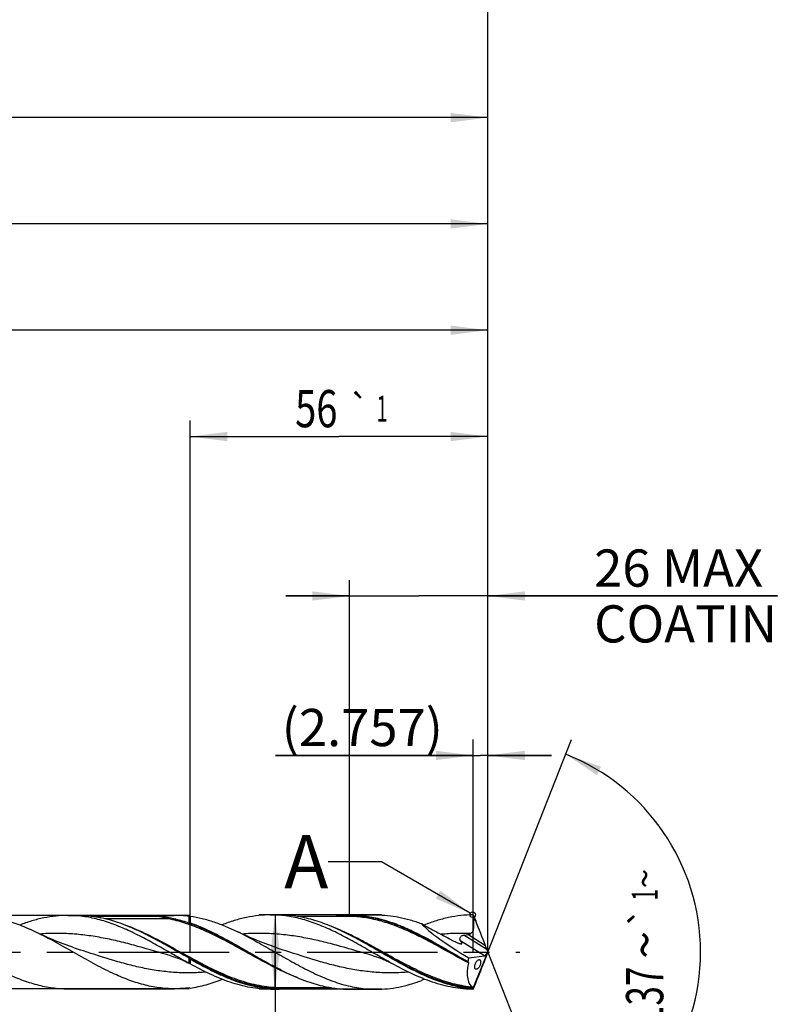
# Model space of a CAD drawing. Units: millimetres. Extents: x 0 to 594, y 0 to 420.
# Drawn here: x 373 to 444, y 175 to 268 of the extents above; entities that cross this region are included whole.
import ezdxf
from ezdxf.enums import TextEntityAlignment as Align

# ---------------------------------------------------------------- set-up
doc = ezdxf.new("R2010")
doc.units = ezdxf.units.MM
doc.header["$LTSCALE"] = 32.67
doc.linetypes.add('CENTER', pattern=[0.6, 0.375, -0.075, 0.075, -0.075])
doc.layers.get('0').update_dxf_attribs({"linetype": 'CONTINUOUS'})
for name, color, linetype in [('607953835-000_AXIS', 7, 'CONTINUOUS'), ('607953835-000_CL', 7, 'CONTINUOUS'), ('607953835-000_DIM', 7, 'CONTINUOUS'), ('608014958-000-00-ED1_TEXT', 7, 'CONTINUOUS')]:
    doc.layers.add(name, color=color, linetype=linetype)
doc.styles.get("Standard").update_dxf_attribs({"font": 'TXT.SHX', "width": 0.7})
doc.styles.add('TEXTSTYLE_2', font='gdt', dxfattribs={"width": 0.7})
doc.styles.add('TEXTSTYLE_3', font='TXT.SHX', dxfattribs={"width": 0.6})
doc.dimstyles.new('DIMSTYLE_12', dxfattribs={"dimtxt": 3.5, "dimasz": 3.5, "dimexe": 1.5, "dimexo": 0, "dimgap": 0.875, "dimtad": 1, "dimdec": 3, "dimlfac": 2, "dimdsep": 46, "dimtxsty": 'STANDARD', "dimblk": '_FILLED', "dimblk1": '_FILLED', "dimblk2": '_FILLED', "dimcen": 0.09, "dimclrt": 2, "dimadec": 3, "dimazin": 2, "dimtm": 0.027, "dimtfac": 1, "dimtdec": 3, "dimtofl": 0, "dimtmove": 0, "dimatfit": 3, "dimldrblk": '_FILLED', "dimfxl": 1, "dimtolj": 1, "dimarcsym": 0})
doc.dimstyles.new('DIMSTYLE_13', dxfattribs={"dimtxt": 3.5, "dimasz": 3.5, "dimexe": 1.5, "dimexo": 0, "dimgap": 0.875, "dimtad": 1, "dimdec": 3, "dimlfac": 2, "dimdsep": 46, "dimtxsty": 'STANDARD', "dimblk": '_FILLED', "dimblk1": '_FILLED', "dimblk2": '_FILLED', "dimcen": 0.09, "dimclrt": 2, "dimadec": 3, "dimazin": 2, "dimtol": 1, "dimtp": 1, "dimtm": 1, "dimtfac": 1, "dimtdec": 3, "dimtofl": 0, "dimtmove": 0, "dimatfit": 3, "dimldrblk": '_FILLED', "dimfxl": 1, "dimtolj": 1, "dimarcsym": 0})
doc.dimstyles.new('DIMSTYLE_14', dxfattribs={"dimtxt": 3.5, "dimasz": 3.5, "dimexe": 1.5, "dimexo": 0, "dimgap": 0.875, "dimtad": 1, "dimdec": 3, "dimlfac": 2, "dimdsep": 46, "dimtxsty": 'STANDARD', "dimblk": '_FILLED', "dimblk1": '_FILLED', "dimblk2": '_FILLED', "dimcen": 0.09, "dimclrt": 2, "dimadec": 3, "dimazin": 2, "dimtp": 0.1, "dimtm": 0.1, "dimtfac": 1, "dimtdec": 3, "dimtofl": 0, "dimtmove": 0, "dimatfit": 3, "dimldrblk": '_FILLED', "dimfxl": 1, "dimtolj": 1, "dimarcsym": 0})
doc.dimstyles.new('DIMSTYLE_3', dxfattribs={"dimtxt": 3.5, "dimasz": 3.5, "dimexe": 1.5, "dimexo": 0, "dimgap": 0.875, "dimtad": 1, "dimdec": 3, "dimlfac": 2, "dimdsep": 46, "dimtxsty": 'STANDARD', "dimblk": '_FILLED', "dimblk1": '_FILLED', "dimblk2": '_FILLED', "dimcen": 0.09, "dimclrt": 2, "dimadec": 3, "dimazin": 2, "dimtol": 1, "dimtm": 0.018, "dimtfac": 0.6, "dimtdec": 3, "dimtofl": 0, "dimtmove": 0, "dimatfit": 3, "dimldrblk": '_FILLED', "dimfxl": 1, "dimtolj": 1, "dimarcsym": 0})
doc.dimstyles.new('DIMSTYLE_4', dxfattribs={"dimtxt": 3.5, "dimasz": 3.5, "dimexe": 1.5, "dimexo": 0, "dimgap": 0.875, "dimtad": 1, "dimdec": 3, "dimlfac": 2, "dimdsep": 46, "dimtxsty": 'STANDARD', "dimblk": '_FILLED', "dimblk1": '_FILLED', "dimblk2": '_FILLED', "dimcen": 0.09, "dimclrt": 2, "dimadec": 3, "dimazin": 2, "dimtp": 1.5, "dimtm": 1.5, "dimtfac": 1, "dimtdec": 3, "dimtofl": 0, "dimtmove": 0, "dimatfit": 3, "dimldrblk": '_FILLED', "dimfxl": 1, "dimtolj": 1, "dimarcsym": 0})
doc.dimstyles.new('DIMSTYLE_5', dxfattribs={"dimtxt": 3.5, "dimasz": 3.5, "dimexe": 1.5, "dimexo": 0, "dimgap": 0.875, "dimtad": 1, "dimdec": 3, "dimlfac": 2, "dimdsep": 46, "dimtxsty": 'STANDARD', "dimblk": '_FILLED', "dimblk1": '_FILLED', "dimblk2": '_FILLED', "dimcen": 0.09, "dimclrt": 2, "dimadec": 3, "dimazin": 2, "dimtol": 1, "dimtp": 1.5, "dimtm": 1.5, "dimtfac": 1, "dimtdec": 3, "dimtofl": 0, "dimtmove": 0, "dimatfit": 3, "dimldrblk": '_FILLED', "dimfxl": 1, "dimtolj": 1, "dimarcsym": 0})
doc.dimstyles.new('DIMSTYLE_6', dxfattribs={"dimtxt": 3.5, "dimasz": 3.5, "dimexe": 1.5, "dimexo": 0, "dimgap": 3.5, "dimtad": 1, "dimdec": 3, "dimlfac": 2, "dimdsep": 46, "dimtxsty": 'STANDARD', "dimblk": '_FILLED', "dimblk1": '_FILLED', "dimblk2": '_FILLED', "dimcen": 0.09, "dimclrt": 2, "dimaunit": 1, "dimadec": 3, "dimazin": 2, "dimtol": 1, "dimtp": 1, "dimtm": 1, "dimtfac": 1, "dimtdec": 3, "dimtofl": 0, "dimtmove": 0, "dimatfit": 3, "dimldrblk": '_FILLED', "dimfxl": 1, "dimtolj": 1, "dimarcsym": 0})
doc.dimstyles.new('DIMSTYLE_7', dxfattribs={"dimtxt": 3.5, "dimasz": 3.5, "dimexe": 1.5, "dimexo": 0, "dimgap": 0.875, "dimtad": 1, "dimdec": 3, "dimlfac": 2, "dimdsep": 46, "dimtxsty": 'STANDARD', "dimblk": '_FILLED', "dimblk1": '_FILLED', "dimblk2": '_FILLED', "dimcen": 0.09, "dimclrt": 2, "dimadec": 3, "dimazin": 2, "dimtp": 0.2, "dimtm": 0.2, "dimtfac": 1, "dimtdec": 3, "dimtofl": 0, "dimtmove": 0, "dimatfit": 3, "dimldrblk": '_FILLED', "dimfxl": 1, "dimtolj": 1, "dimarcsym": 0})
doc.dimstyles.new('DIMSTYLE_8', dxfattribs={"dimtxt": 3.5, "dimasz": 3.5, "dimexe": 1.5, "dimexo": 0, "dimgap": 0.875, "dimtad": 1, "dimdec": 3, "dimlfac": 2, "dimdsep": 46, "dimtxsty": 'STANDARD', "dimblk": '_FILLED', "dimblk1": '_FILLED', "dimblk2": '_FILLED', "dimcen": 0.09, "dimclrt": 2, "dimadec": 3, "dimazin": 2, "dimtp": 0.05, "dimtm": 0.05, "dimtfac": 1, "dimtdec": 3, "dimtofl": 0, "dimtmove": 0, "dimatfit": 3, "dimldrblk": '_FILLED', "dimfxl": 1, "dimtolj": 1, "dimarcsym": 0})
doc.dimstyles.get("Standard").update_dxf_attribs({"dimtxt": 3.5, "dimasz": 3.5, "dimexe": 1.5, "dimexo": 0, "dimtad": 1, "dimdec": 3, "dimdsep": 46, "dimtxsty": 'STANDARD', "dimblk": '_FILLED', "dimblk1": '_FILLED', "dimblk2": '_FILLED', "dimcen": 0.09, "dimclrt": 2, "dimadec": 3, "dimazin": 2, "dimtol": 1, "dimtp": 0.005, "dimtm": 0.005, "dimtfac": 1, "dimtdec": 3, "dimtofl": 0, "dimtmove": 0, "dimatfit": 3, "dimldrblk": '_FILLED', "dimfxl": 1, "dimtolj": 1, "dimarcsym": 0})

# ---------------------------------------------------------------- blocks, each defined once
blk = doc.blocks.new('_FILLED')
at = {"color": 0, "linetype": 'BYBLOCK'}
blk.add_solid([(0, 0), (-1, 0.125), (-1, -0.125)], dxfattribs=at)
blk = doc.blocks.new('*D2')
at = {"layer": '607953835-000_DIM', "color": 3, "linetype": 'CONTINUOUS'}
for p, q in [((407, 183.5), (395.5, 183.5)), ((397, 183.5), (397, 180)), ((397, 176.5), (397, 180)), ((397, 180), (397, 136.033)), ((407, 176.5), (395.5, 176.5))]:
    blk.add_line(p, q, dxfattribs=at)
at = {"layer": '607953835-000_DIM', "color": 3, "linetype": 'CONTINUOUS', "xscale": 3.5, "yscale": 3.5, "zscale": 3.5}
for p, rotation in [((397, 183.5), 90), ((397, 176.5), 270)]:
    blk.add_blockref('_FILLED', p, dxfattribs=dict(at, rotation=rotation))
at = {"layer": '607953835-000_DIM', "color": 2, "linetype": 'CONTINUOUS'}
for s, height, width, p in [(')', 4.9, 0.428571, (395.95, 166.5)), ('(', 4.9, 0.428571, (395.95, 155.55)), ('14 h7', 3.5, 0.728571, (395.25, 153.45))]:
    blk.add_text(s, height=height, rotation=90, dxfattribs=dict(at, width=width)).set_placement(p, align=Align.RIGHT)
at = {"layer": '607953835-000_DIM', "color": 2, "linetype": 'CONTINUOUS', "style": 'TEXTSTYLE_3'}
for s, width, p in [('-0.018', 0.702381, (395.95, 164.4)), (' 0', 0.785714, (393.15, 158.85))]:
    blk.add_text(s, height=2.1, rotation=90, dxfattribs=dict(at, width=width)).set_placement(p, align=Align.RIGHT)
at = {"layer": '607953835-000_DIM', "color": 2, "linetype": 'CONTINUOUS', "style": 'TEXTSTYLE_2'}
blk.add_text('n', height=3.5, rotation=90, dxfattribs=at).set_placement((395.25, 140.7), align=Align.RIGHT)
blk = doc.blocks.new('*D3')
at = {"layer": '607953835-000_DIM', "color": 3, "linetype": 'CONTINUOUS'}
for p, q in [((229.5, 180), (229.5, 260)), ((417, 180), (417, 260)), ((229.5, 258.5), (323.25, 258.5)), ((417, 258.5), (323.25, 258.5))]:
    blk.add_line(p, q, dxfattribs=at)
at = {"layer": '607953835-000_DIM', "color": 3, "linetype": 'CONTINUOUS', "xscale": 3.5, "yscale": 3.5, "zscale": 3.5, "rotation": 180}
blk.add_blockref('_FILLED', (229.5, 258.5), dxfattribs=at)
at = {"layer": '607953835-000_DIM', "color": 3, "linetype": 'CONTINUOUS', "xscale": 3.5, "yscale": 3.5, "zscale": 3.5}
blk.add_blockref('_FILLED', (417, 258.5), dxfattribs=at)
at = {"layer": '607953835-000_DIM', "color": 2, "linetype": 'CONTINUOUS', "insert": (323.25, 262.875), "char_height": 3.5, "width": 16.125, "attachment_point": 2, "line_spacing_factor": 0.9}
blk.add_mtext('(375)', dxfattribs=at)
blk = doc.blocks.new('*D4')
at = {"layer": '607953835-000_DIM', "color": 3, "linetype": 'CONTINUOUS'}
for p, q in [((207, 180), (207, 275)), ((417, 180), (417, 275)), ((207, 273.5), (312, 273.5)), ((417, 273.5), (312, 273.5))]:
    blk.add_line(p, q, dxfattribs=at)
at = {"layer": '607953835-000_DIM', "color": 3, "linetype": 'CONTINUOUS', "xscale": 3.5, "yscale": 3.5, "zscale": 3.5, "rotation": 180}
blk.add_blockref('_FILLED', (207, 273.5), dxfattribs=at)
at = {"layer": '607953835-000_DIM', "color": 3, "linetype": 'CONTINUOUS', "xscale": 3.5, "yscale": 3.5, "zscale": 3.5}
blk.add_blockref('_FILLED', (417, 273.5), dxfattribs=at)
at = {"layer": '607953835-000_DIM', "color": 2, "linetype": 'CONTINUOUS'}
for s, height, width, p in [('420', 3.5, 0.785714, (308.296, 274.375)), ('1.5', 2.45, 0.619048, (317.554, 274.9)), ('MIN. TOOL LENGTH ', 3.5, 0.756303, (306, 268.25)), ('415.0', 3.5, 0.685714, (334.5, 268.25))]:
    blk.add_text(s, height=height, dxfattribs=dict(at, width=width)).set_placement(p, align=Align.CENTER)
at = {"layer": '607953835-000_DIM', "color": 2, "linetype": 'CONTINUOUS', "style": 'TEXTSTYLE_2'}
blk.add_text('`', height=2.45, dxfattribs=at).set_placement((313.85, 274.9), align=Align.CENTER)
blk = doc.blocks.new('*D5')
at = {"layer": '607953835-000_DIM', "color": 3, "linetype": 'CONTINUOUS'}
for q in [(424.88, 200.004), (424.88, 159.996)]:
    blk.add_line((417, 180), q, dxfattribs=at)
for start, end in [(0, 68.5), (-68.5, 0)]:
    blk.add_arc((417, 180), 20, start, end, dxfattribs=at)
for points in [[(427.657, 197.437), (424.33, 198.608), (427.267, 196.654)], [(427.267, 163.346), (424.33, 161.392), (427.657, 162.563)]]:
    blk.add_solid(points, dxfattribs=at)
at = {"layer": '607953835-000_DIM', "color": 2, "linetype": 'CONTINUOUS', "style": 'TEXTSTYLE_2'}
for s, height, p in [('~', 2.45, (432.977, 186.916)), ('`', 2.45, (432.976, 183.27)), ('~', 3.5, (433.5, 180.674))]:
    blk.add_text(s, height=height, rotation=89.98128, dxfattribs=at).set_placement(p, align=Align.CENTER)
at = {"layer": '607953835-000_DIM', "color": 2, "linetype": 'CONTINUOUS'}
for s, height, width, p in [('1', 2.45, 0.571429, (432.977, 185.399)), ('137', 3.5, 0.690476, (433.499, 175.882))]:
    blk.add_text(s, height=height, rotation=89.98128, dxfattribs=dict(at, width=width)).set_placement(p, align=Align.CENTER)
blk = doc.blocks.new('*D6')
at = {"layer": '607953835-000_DIM', "color": 3, "linetype": 'CONTINUOUS'}
for p, q in [((242, 180), (242, 240)), ((417, 180), (417, 240)), ((242, 238.5), (329.5, 238.5)), ((417, 238.5), (329.5, 238.5))]:
    blk.add_line(p, q, dxfattribs=at)
at = {"layer": '607953835-000_DIM', "color": 3, "linetype": 'CONTINUOUS', "xscale": 3.5, "yscale": 3.5, "zscale": 3.5, "rotation": 180}
blk.add_blockref('_FILLED', (242, 238.5), dxfattribs=at)
at = {"layer": '607953835-000_DIM', "color": 3, "linetype": 'CONTINUOUS', "xscale": 3.5, "yscale": 3.5, "zscale": 3.5}
blk.add_blockref('_FILLED', (417, 238.5), dxfattribs=at)
at = {"layer": '607953835-000_DIM', "color": 2, "linetype": 'CONTINUOUS', "insert": (329.5, 242.875), "char_height": 3.5, "width": 56, "attachment_point": 2, "line_spacing_factor": 0.9}
blk.add_mtext('(350)\\PDRILLING DEPTH', dxfattribs=at)
blk = doc.blocks.new('*D7')
at = {"layer": '607953835-000_DIM', "color": 3, "linetype": 'CONTINUOUS'}
for p, q in [((415.621, 180), (415.621, 200)), ((417, 180), (417, 200)), ((415.621, 198.5), (397.025, 198.5)), ((397.025, 198.5), (416.311, 198.5)), ((423, 198.5), (416.311, 198.5)), ((417, 198.5), (423, 198.5))]:
    blk.add_line(p, q, dxfattribs=at)
at = {"layer": '607953835-000_DIM', "color": 3, "linetype": 'CONTINUOUS', "xscale": 3.5, "yscale": 3.5, "zscale": 3.5}
blk.add_blockref('_FILLED', (415.621, 198.5), dxfattribs=at)
at = {"layer": '607953835-000_DIM', "color": 3, "linetype": 'CONTINUOUS', "xscale": 3.5, "yscale": 3.5, "zscale": 3.5, "rotation": 180}
blk.add_blockref('_FILLED', (417, 198.5), dxfattribs=at)
at = {"layer": '607953835-000_DIM', "color": 2, "linetype": 'CONTINUOUS', "insert": (412.775, 202.875), "char_height": 3.5, "width": 23.625, "attachment_point": 3, "line_spacing_factor": 0.9}
blk.add_mtext('(2.757)', dxfattribs=at)
blk = doc.blocks.new('*D11')
at = {"layer": '607953835-000_DIM', "color": 3, "linetype": 'CONTINUOUS'}
for p, q in [((388.913, 183.45), (260.5, 183.45)), ((262, 183.45), (262, 180)), ((262, 176.55), (262, 180)), ((262, 180), (262, 144.583)), ((388.913, 176.55), (260.5, 176.55))]:
    blk.add_line(p, q, dxfattribs=at)
at = {"layer": '607953835-000_DIM', "color": 3, "linetype": 'CONTINUOUS', "xscale": 3.5, "yscale": 3.5, "zscale": 3.5}
for p, rotation in [((262, 183.45), 90), ((262, 176.55), 270)]:
    blk.add_blockref('_FILLED', p, dxfattribs=dict(at, rotation=rotation))
at = {"layer": '607953835-000_DIM', "color": 2, "linetype": 'CONTINUOUS', "insert": (257.625, 166.5), "char_height": 3.5, "width": 40.125, "attachment_point": 3, "rotation": 90, "line_spacing_factor": 0.9, "style": 'TEXTSTYLE_2'}
blk.add_mtext('{\\fgdt;n}\\fTXT.SHX;13.8 h8\\PCYLIDRICAL', dxfattribs=at)
blk = doc.blocks.new('*D12')
at = {"layer": '607953835-000_DIM', "color": 3, "linetype": 'CONTINUOUS'}
for p, q in [((389, 180), (389, 230)), ((417, 180), (417, 230)), ((389, 228.5), (403, 228.5)), ((417, 228.5), (403, 228.5))]:
    blk.add_line(p, q, dxfattribs=at)
at = {"layer": '607953835-000_DIM', "color": 3, "linetype": 'CONTINUOUS', "xscale": 3.5, "yscale": 3.5, "zscale": 3.5, "rotation": 180}
blk.add_blockref('_FILLED', (389, 228.5), dxfattribs=at)
at = {"layer": '607953835-000_DIM', "color": 3, "linetype": 'CONTINUOUS', "xscale": 3.5, "yscale": 3.5, "zscale": 3.5}
blk.add_blockref('_FILLED', (417, 228.5), dxfattribs=at)
at = {"layer": '607953835-000_DIM', "color": 2, "linetype": 'CONTINUOUS'}
for s, height, width, p in [('56', 3.5, 0.75, (400.871, 229.375)), ('1', 2.45, 0.571429, (407.054, 229.9))]:
    blk.add_text(s, height=height, dxfattribs=dict(at, width=width)).set_placement(p, align=Align.CENTER)
at = {"layer": '607953835-000_DIM', "color": 2, "linetype": 'CONTINUOUS', "style": 'TEXTSTYLE_2'}
blk.add_text('`', height=2.45, dxfattribs=at).set_placement((404.925, 229.9), align=Align.CENTER)
blk = doc.blocks.new('*D13')
at = {"layer": '607953835-000_DIM', "color": 3, "linetype": 'CONTINUOUS'}
for p, q in [((404, 183.5), (404, 215)), ((417, 183.5), (417, 215)), ((404, 213.5), (398, 213.5)), ((398, 213.5), (410.5, 213.5)), ((444.25, 213.5), (410.5, 213.5)), ((417, 213.5), (444.25, 213.5))]:
    blk.add_line(p, q, dxfattribs=at)
at = {"layer": '607953835-000_DIM', "color": 3, "linetype": 'CONTINUOUS', "xscale": 3.5, "yscale": 3.5, "zscale": 3.5}
blk.add_blockref('_FILLED', (404, 213.5), dxfattribs=at)
at = {"layer": '607953835-000_DIM', "color": 3, "linetype": 'CONTINUOUS', "xscale": 3.5, "yscale": 3.5, "zscale": 3.5, "rotation": 180}
blk.add_blockref('_FILLED', (417, 213.5), dxfattribs=at)
at = {"layer": '607953835-000_DIM', "color": 2, "linetype": 'CONTINUOUS', "insert": (427, 217.875), "char_height": 3.5, "width": 57.25, "attachment_point": 1, "line_spacing_factor": 0.9}
blk.add_mtext('26 MAX\\PCOATING LENGTH', dxfattribs=at)
blk = doc.blocks.new('*D14')
at = {"layer": '607953835-000_DIM', "color": 3, "linetype": 'CONTINUOUS'}
for p, q in [((231.5, 180), (231.5, 250)), ((417, 180), (417, 250)), ((231.5, 248.5), (324.25, 248.5)), ((417, 248.5), (324.25, 248.5))]:
    blk.add_line(p, q, dxfattribs=at)
at = {"layer": '607953835-000_DIM', "color": 3, "linetype": 'CONTINUOUS', "xscale": 3.5, "yscale": 3.5, "zscale": 3.5, "rotation": 180}
blk.add_blockref('_FILLED', (231.5, 248.5), dxfattribs=at)
at = {"layer": '607953835-000_DIM', "color": 3, "linetype": 'CONTINUOUS', "xscale": 3.5, "yscale": 3.5, "zscale": 3.5}
blk.add_blockref('_FILLED', (417, 248.5), dxfattribs=at)
at = {"layer": '607953835-000_DIM', "color": 2, "linetype": 'CONTINUOUS', "insert": (324.25, 252.875), "char_height": 3.5, "width": 15.375, "attachment_point": 2, "line_spacing_factor": 0.9}
blk.add_mtext('(371)', dxfattribs=at)

msp = doc.modelspace()

# ---------------------------------------------------------------- linework, layer by layer
at = {"color": 3, "linetype": 'CONTINUOUS'}
msp.add_circle((415.57724, 183.51689), 0.26411, dxfattribs=at)
at = {"layer": '607953835-000_AXIS', "color": 1, "linetype": 'CENTER'}
msp.add_line((204, 180), (420, 180), dxfattribs=at)
at = {"layer": '607953835-000_CL', "color": 7, "linetype": 'CONTINUOUS'}
for p, q in [((377.49346, 183.45), (387.51631, 183.45)), ((396.57131, 183.5), (397.36973, 183.5)), ((404.03009, 183.5), (406.51014, 183.5)), ((415.62131, 183.5), (415.85992, 182.93061)), ((379.69261, 183.39034), (385.86587, 183.39034)), ((388.9134, 182.73202), (388.9134, 183.35884)), ((389, 183.38775), (389, 182.75866)), ((403.78653, 183.36), (399.08949, 183.36)), ((415.58705, 176.5343), (417, 180)), ((416.91695, 180.23734), (416.78206, 180.60017)), ((416.91695, 179.76266), (416.78206, 179.39983)), ((417, 180.00911), (416.99099, 180.04297)), ((417, 179.99089), (416.99099, 179.95703)), ((417, 179.99089), (417, 180.00911)), ((388.9134, 178.93934), (388.83438, 178.98198)), ((388.9134, 178.93934), (388.9134, 179.42315)), ((389, 179.33721), (389, 178.89175)), ((415.21213, 179.45502), (416.68994, 179.63394)), ((415.62131, 176.5), (415.85992, 177.06939)), ((377.49346, 176.55), (387.51631, 176.55)), ((396.57131, 176.5), (397.36973, 176.5)), ((402.30953, 176.64), (397.61328, 176.64)), ((404.03009, 176.5), (406.51014, 176.5)), ((415.59922, 176.56539), (415.568, 176.53447)), ((415.568, 176.53447), (415.58655, 176.53447)), ((415.58655, 176.53447), (415.59922, 176.56539)), ((415.58655, 176.53447), (415.58705, 176.5343))]:
    msp.add_line(p, q, dxfattribs=at)
at = {"layer": '607953835-000_CL', "color": 9, "linetype": 'CONTINUOUS'}
for p, q in [((386.9848, 183.13168), (380.99501, 183.13168)), ((387.17836, 183.21557), (387.16158, 183.19993)), ((415.85992, 182.93061), (415.65733, 183.0572)), ((416.91695, 180.23734), (414.7438, 181.59527)), ((416.78206, 180.60017), (415.10873, 181.64578)), ((416.68994, 179.63394), (414.45544, 181.03021))]:
    msp.add_line(p, q, dxfattribs=at)
at = {"layer": '607953835-000_CL', "color": 7, "linetype": 'CONTINUOUS'}
for points in [[(378.96548, 180.10544), (378.6919, 180.1948), (378.41332, 180.28812), (378.13826, 180.38261), (377.86675, 180.47821), (377.59879, 180.57488), (377.33437, 180.67258), (377.07353, 180.77126), (376.81625, 180.87087), (376.56242, 180.97142), (376.31198, 181.07289), (376.065, 181.1752), (375.82156, 181.27827), (375.58168, 181.38204), (375.34534, 181.48647), (375.11257, 181.59149), (374.88338, 181.69705), (374.65776, 181.8031), (374.54669, 181.8561)], [(398.01548, 180.10544), (397.74188, 180.19481), (397.46327, 180.28814), (397.1882, 180.38263), (396.91668, 180.47824), (396.6487, 180.57491), (396.38427, 180.67262), (396.12343, 180.7713), (395.86615, 180.87091), (395.61232, 180.97146), (395.36188, 181.07293), (395.1149, 181.17524), (394.87146, 181.27831), (394.63159, 181.38208), (394.39526, 181.4865), (394.1625, 181.59152), (393.93333, 181.69707), (393.70773, 181.80312), (393.49294, 181.90609)], [(387.18044, 179.65333), (387.27233, 179.6266), (387.36857, 179.59734), (387.46517, 179.56666), (387.56211, 179.53453), (387.65935, 179.50094), (387.75681, 179.46589), (387.85447, 179.42937), (387.95229, 179.39137), (388.05023, 179.35188), (388.14827, 179.31089), (388.24637, 179.2684), (388.34447, 179.22442), (388.44254, 179.17895), (388.54055, 179.13198), (388.63854, 179.0835), (388.73649, 179.0335), (388.83438, 178.98198)], [(406.23044, 179.65333), (406.32622, 179.62544), (406.42525, 179.59526), (406.52355, 179.56393), (406.62096, 179.53153), (406.71761, 179.49802), (406.81395, 179.46327), (406.90996, 179.42727), (407.00563, 179.39005), (407.10143, 179.35139), (407.19734, 179.31129), (407.29332, 179.26975), (407.3898, 179.22655), (407.48674, 179.18168), (407.58411, 179.13512), (407.68234, 179.08662), (407.78153, 179.03607), (407.88149, 178.98352), (407.97854, 178.93095)]]:
    msp.add_lwpolyline(points, dxfattribs=at)
at = {"layer": '607953835-000_CL', "color": 9, "linetype": 'CONTINUOUS'}
for centre, radius, start, end in [((384.14336, 200.21921), 17.40747, 255.1860862, 255.5147606), ((391.46757, 204.20855), 21.44536, 257.0924503, 258.4169072)]:
    msp.add_arc(centre, radius, start, end, dxfattribs=at)
at = {"layer": '607953835-000_CL', "color": 7, "linetype": 'CONTINUOUS'}
for centre, radius, start, end in [((390.0846, 179.99535), 3.56157, 107.7298567, 109.1987044), ((394.32957, 165.28071), 18.27246, 106.9580842, 107.2421984), ((390.3198, 154.94402), 29.96863, 63.1888185, 63.4386801), ((381.15139, 171.51483), 11.08108, 44.904077, 45.5349341), ((382.91156, 167.91488), 12.55232, 60.9845771, 61.4356348), ((415.96919, 179.71632), 1.04261, 215.9924583, 218.2691638), ((411.08034, 205.05665), 29.96938, 243.1888484, 243.4386983), ((442.21608, 121.16499), 64.37094, 119.0001775, 119.2622015), ((390.0846, 180.00465), 3.56157, 250.8012956, 252.2701433), ((422.5925, 175.08655), 7.14793, 167.7530874, 168.0598251)]:
    msp.add_arc(centre, radius, start, end, dxfattribs=at)
for centre, major_axis, ratio, start_param, end_param in [((416.34212, 180), (5.93438, -3.38167), 0.15206032, -2.70297048, -1.6752204), ((416.09271, 181.85752), (-1.3122, 3.2896), 0.05378627, -1.98435108, -1.26003944), ((416.79139, 180.12292), (0.13997, 0.48616), 0.42324769, -2.96412557, -1.61351339), ((417.0778, 179.94395), (-0.30618, 0.76757), 0.05378627, 1.15724157, 1.4200106), ((417.0778, 180.05605), (0.30618, 0.76757), 0.05378627, -4.56160325, -4.29883422), ((417.00697, 180), (1.40444, 3.31134), 0.40568293, -4.23568244, -3.14741549), ((417.00697, 180), (1.46296, 3.44931), 0.40568293, -4.38564974, -4.28299382), ((416.09271, 178.14248), (1.3122, 3.2896), 0.05378627, -1.88155321, -1.15724157)]:
    msp.add_ellipse(centre, major_axis=major_axis, ratio=ratio, start_param=start_param, end_param=end_param, dxfattribs=at)
for points, knots in [([(374.54669, 181.8561), (374.04821, 182.09517), (373.05335, 182.53551), (371.77433, 182.96819), (370.75152, 183.21632), (369.99004, 183.35044), (369.2283, 183.4318), (368.71983, 183.45), (368.46632, 183.45)], [0, 0, 0, 0, 0.26164199, 0.51437366, 0.63772084, 0.75944862, 0.88002388, 1, 1, 1, 1]), ([(377.49346, 183.45), (377.11681, 183.45), (376.35886, 183.40955), (375.22562, 183.23019), (374.09431, 182.93895), (373.35109, 182.68066), (372.9799, 182.53758)], [0, 0, 0, 0, 0.24405226, 0.49073296, 0.74223715, 1, 1, 1, 1]), ([(388.88349, 178.95554), (388.40586, 179.21454), (387.45678, 179.74856), (386.04249, 180.55794), (384.62727, 181.33763), (383.20967, 182.04592), (381.78829, 182.64444), (380.59056, 183.02658), (379.63332, 183.24486), (378.92022, 183.36268), (378.20693, 183.43405), (377.73089, 183.45), (377.49346, 183.45)], [0, 0, 0, 0, 0.13155491, 0.26365429, 0.39455536, 0.5227327, 0.64717572, 0.76763001, 0.82654786, 0.88477458, 0.94251349, 1, 1, 1, 1]), ([(388.9134, 183.35883), (388.68139, 183.38898), (388.21634, 183.43465), (387.74929, 183.45), (387.51631, 183.45)], [0, 0, 0, 0, 0.5010555, 1, 1, 1, 1]), ([(396.57131, 183.5), (396.19113, 183.5), (395.42584, 183.45816), (394.28186, 183.27275), (393.13993, 182.97187), (392.39018, 182.7054), (392.01571, 182.55786)], [0, 0, 0, 0, 0.243791, 0.49033209, 0.74190957, 1, 1, 1, 1]), ([(407.97854, 178.93095), (407.50008, 179.19392), (406.5495, 179.73627), (405.13331, 180.55858), (403.7162, 181.35109), (402.29666, 182.07132), (400.87327, 182.68014), (399.67345, 183.06908), (398.71453, 183.29123), (398.00032, 183.41113), (397.28591, 183.48376), (396.8091, 183.5), (396.57131, 183.5)], [0, 0, 0, 0, 0.13169019, 0.26395725, 0.39501193, 0.52328454, 0.64773078, 0.76808144, 0.8269105, 0.88502849, 0.94264421, 1, 1, 1, 1]), ([(403.72043, 181.74965), (403.20004, 182.00979), (402.16244, 182.49079), (400.8262, 182.96737), (399.75709, 183.24149), (398.96163, 183.38978), (398.16583, 183.47984), (397.63453, 183.5), (397.36973, 183.5)], [0, 0, 0, 0, 0.26255831, 0.51563108, 0.6388737, 0.76032654, 0.8804977, 1, 1, 1, 1]), ([(402.30953, 183.36005), (402.59471, 183.40613), (403.16697, 183.4763), (403.74309, 183.5), (404.03009, 183.5)], [0, 0, 0, 0, 0.50163222, 1, 1, 1, 1]), ([(404.03009, 183.5), (404.26137, 183.5), (404.72507, 183.48465), (405.4199, 183.41593), (406.11455, 183.30244), (407.04696, 183.09203), (408.21383, 182.72314), (409.59888, 182.14344), (410.98033, 181.45442), (412.35942, 180.69162), (413.73748, 179.89383), (414.66093, 179.36287), (415.12562, 179.1036)], [0, 0, 0, 0, 0.05743185, 0.11511016, 0.17326556, 0.2320986, 0.3523466, 0.47656954, 0.60459096, 0.73549932, 0.86786304, 1, 1, 1, 1]), ([(406.51014, 183.5), (406.864, 183.5), (407.57571, 183.46382), (408.64021, 183.30313), (409.70321, 183.04136), (410.40214, 182.80799), (410.75112, 182.67832)], [0, 0, 0, 0, 0.24450168, 0.49140674, 0.7427653, 1, 1, 1, 1]), ([(415.62131, 183.5), (415.23632, 183.5), (414.46123, 183.45708), (413.30272, 183.26697), (412.1464, 182.95869), (411.38738, 182.68599), (411.00826, 182.53511)], [0, 0, 0, 0, 0.24365925, 0.49013389, 0.74175341, 1, 1, 1, 1]), ([(415.65733, 183.0572), (415.65215, 183.09399), (415.63387, 183.24101), (415.62438, 183.38906), (415.62131, 183.5)], [0, 0, 0, 0, 0.25080929, 1, 1, 1, 1]), ([(379.68159, 183.38459), (379.68047, 183.38488), (379.67837, 183.38546), (379.67589, 183.38626), (379.6742, 183.38697), (379.67335, 183.38745), (379.67261, 183.38799), (379.67289, 183.38892), (379.67419, 183.38924), (379.67593, 183.38966), (379.67833, 183.3899), (379.68197, 183.39016), (379.68678, 183.39031), (379.69065, 183.39034), (379.69261, 183.39034)], [0, 0, 0, 0, 0.1152329, 0.21692955, 0.25990166, 0.29497129, 0.3195825, 0.33842893, 0.37611602, 0.44042099, 0.52268226, 0.61368064, 0.80513773, 1, 1, 1, 1]), ([(380.15033, 183.30507), (380.10964, 183.31221), (380.04875, 183.32265), (379.96778, 183.33611), (379.90773, 183.34593), (379.84837, 183.35551), (379.79014, 183.36492), (379.74274, 183.37269), (379.70674, 183.37916), (379.68962, 183.38249), (379.68159, 183.38459)], [0, 0, 0, 0, 0.2606455, 0.38979144, 0.5178884, 0.64457738, 0.76917696, 0.89005773, 0.94764634, 1, 1, 1, 1]), ([(380.618, 183.21557), (380.57878, 183.22365), (380.42323, 183.25519), (380.26723, 183.28458), (380.15033, 183.30507)], [0, 0, 0, 0, 0.2522387, 1, 1, 1, 1]), ([(384.75807, 181.70607), (384.4166, 181.87494), (383.73478, 182.19609), (382.70044, 182.61959), (381.6647, 182.96748), (380.96632, 183.14376), (380.618, 183.21557)], [0, 0, 0, 0, 0.25866989, 0.51156667, 0.75850541, 1, 1, 1, 1]), ([(385.86587, 183.39034), (385.88409, 183.39034), (385.92002, 183.38864), (385.97329, 183.38541), (386.02555, 183.38156), (386.09415, 183.37594), (386.17899, 183.36808), (386.27998, 183.35752), (386.38011, 183.34592), (386.51252, 183.32917), (386.61142, 183.3151), (386.67714, 183.30507)], [0, 0, 0, 0, 0.06699701, 0.13210968, 0.19619507, 0.25961497, 0.38511824, 0.50939874, 0.63283458, 0.75565333, 1, 1, 1, 1]), ([(386.67714, 183.30507), (386.71918, 183.29866), (386.88681, 183.27205), (387.05379, 183.24125), (387.17836, 183.21557)], [0, 0, 0, 0, 0.25060815, 1, 1, 1, 1]), ([(387.17836, 183.21557), (387.46984, 183.15548), (388.05387, 183.01253), (388.62709, 182.83149), (388.9134, 182.73202)], [0, 0, 0, 0, 0.4954298, 1, 1, 1, 1]), ([(389, 183.38775), (389.37757, 183.333), (390.13592, 183.18297), (391.26121, 182.85085), (392.38441, 182.42177), (393.12307, 182.08514), (393.49294, 181.90609)], [0, 0, 0, 0, 0.24102665, 0.4874588, 0.74039375, 1, 1, 1, 1]), ([(389, 182.75866), (389.73122, 182.49891), (390.81209, 182.02384), (392.21928, 181.29501), (393.64587, 180.50266), (395.06016, 179.6738), (396.48492, 178.87163), (397.20264, 178.49096), (397.56262, 178.30904)], [0, 0, 0, 0, 0.24099975, 0.36562733, 0.49221262, 0.74773805, 0.87473448, 1, 1, 1, 1]), ([(410.75112, 182.67832), (410.98637, 182.5465), (411.45721, 182.28669), (412.1658, 181.90511), (412.87453, 181.52889), (413.3464, 181.2782), (413.58171, 181.15146)], [0, 0, 0, 0, 0.25154573, 0.50159179, 0.75069889, 1, 1, 1, 1]), ([(415.39923, 181.74251), (415.42364, 181.7585), (415.47025, 181.79434), (415.53053, 181.85901), (415.57987, 181.93287), (415.6312, 182.04005), (415.67137, 182.18391), (415.69388, 182.36055), (415.69965, 182.53757), (415.69379, 182.71307), (415.6794, 182.88622), (415.6653, 183.00054), (415.65733, 183.0572)], [0, 0, 0, 0, 0.06219197, 0.12472809, 0.18761805, 0.25079019, 0.37737484, 0.50388032, 0.62971829, 0.75452385, 0.87802683, 1, 1, 1, 1]), ([(381.71547, 178.01186), (381.10828, 178.29419), (379.90364, 178.91442), (378.12961, 179.92019), (376.35587, 180.93255), (375.15321, 181.56522), (374.54669, 181.8561)], [0, 0, 0, 0, 0.24690879, 0.49923025, 0.75196607, 1, 1, 1, 1]), ([(388.9134, 179.42315), (388.21929, 179.8125), (387.18789, 180.40797), (385.80403, 181.17177), (385.10737, 181.53334), (384.75807, 181.70607)], [0, 0, 0, 0, 0.50351762, 0.75345655, 1, 1, 1, 1]), ([(393.49294, 181.90609), (394.04324, 181.6397), (395.13612, 181.06334), (396.74935, 180.13769), (398.36227, 179.20254), (399.97747, 178.32226), (401.59768, 177.55799), (402.96716, 177.05898), (404.06316, 176.77144), (404.87845, 176.61578), (405.69413, 176.52118), (406.23875, 176.5), (406.51014, 176.5)], [0, 0, 0, 0, 0.12869786, 0.2599366, 0.39151671, 0.52115878, 0.6470443, 0.76830244, 0.82730096, 0.88540682, 0.94287117, 1, 1, 1, 1]), ([(415.568, 176.53447), (415.32279, 176.55428), (414.83118, 176.61115), (413.8453, 176.79182), (412.61003, 177.14051), (411.14462, 177.72092), (409.68406, 178.43108), (408.22672, 179.22995), (406.77079, 180.07222), (405.31479, 180.9104), (404.33174, 181.44103), (403.8372, 181.69095)], [0, 0, 0, 0, 0.05714731, 0.11485689, 0.2326972, 0.35458691, 0.48055284, 0.60972534, 0.74058326, 0.87128011, 1, 1, 1, 1]), ([(414.45544, 181.03021), (414.43861, 181.05044), (414.40886, 181.09535), (414.38208, 181.17412), (414.37686, 181.26299), (414.39739, 181.35824), (414.44852, 181.4513), (414.53073, 181.52743), (414.63328, 181.57571), (414.70696, 181.59086), (414.7438, 181.59527)], [0, 0, 0, 0, 0.10065156, 0.20382059, 0.31464971, 0.43708102, 0.57181726, 0.71437185, 0.85807172, 1, 1, 1, 1]), ([(414.7438, 181.59527), (414.77431, 181.59892), (414.89619, 181.61396), (415.01784, 181.63104), (415.10873, 181.64578)], [0, 0, 0, 0, 0.25022171, 1, 1, 1, 1]), ([(415.10873, 181.64578), (415.15934, 181.65398), (415.23498, 181.67), (415.3318, 181.70465), (415.37772, 181.72842), (415.39923, 181.74251)], [0, 0, 0, 0, 0.49934397, 0.74955009, 1, 1, 1, 1]), ([(413.58171, 181.15146), (413.65623, 181.11132), (413.80397, 181.03402), (413.9896, 180.94431), (414.13534, 180.88049), (414.23936, 180.83901), (414.33713, 180.8053), (414.40085, 180.78837), (414.43114, 180.78269)], [0, 0, 0, 0, 0.27349871, 0.5386748, 0.66594512, 0.78748808, 0.90040249, 1, 1, 1, 1]), ([(414.43114, 180.78269), (414.45116, 180.77894), (414.47979, 180.77491), (414.51567, 180.77596), (414.53679, 180.78003), (414.55362, 180.78779), (414.56548, 180.79973), (414.57147, 180.81527), (414.57204, 180.83317), (414.56816, 180.85308), (414.55715, 180.88378), (414.53436, 180.92524), (414.49846, 180.97701), (414.47052, 181.01209), (414.45544, 181.03021)], [0, 0, 0, 0, 0.1504678, 0.21224397, 0.26452282, 0.30843926, 0.34718522, 0.38569172, 0.42845558, 0.4779082, 0.53472053, 0.66887562, 0.82581098, 1, 1, 1, 1]), ([(397.36973, 176.5), (397.02056, 176.5), (396.31839, 176.53522), (395.26807, 176.69168), (394.21911, 176.94675), (393.17186, 177.29233), (392.12621, 177.71775), (391.08187, 178.2102), (390.03851, 178.75506), (389.34693, 179.14059), (389, 179.33721)], [0, 0, 0, 0, 0.11715821, 0.2354388, 0.35580342, 0.47892715, 0.60512745, 0.73434977, 0.86619864, 1, 1, 1, 1]), ([(396.57131, 176.5), (396.25552, 176.5), (395.62109, 176.52875), (394.67151, 176.65678), (393.72277, 176.8664), (392.77518, 177.1522), (391.82868, 177.50693), (390.55609, 178.06539), (389.62133, 178.55157), (389, 178.89175)], [0, 0, 0, 0, 0.11802717, 0.23698538, 0.35769595, 0.48078044, 0.60660278, 0.73524859, 1, 1, 1, 1]), ([(415.62131, 176.5), (415.30254, 176.5), (414.66205, 176.5293), (413.70346, 176.65976), (412.74575, 176.87328), (411.78923, 177.16424), (410.83384, 177.52512), (409.54933, 178.09276), (408.60585, 178.58617), (407.97854, 178.93095)], [0, 0, 0, 0, 0.11794605, 0.23683975, 0.35751474, 0.48059817, 0.60645155, 0.73514982, 1, 1, 1, 1]), ([(415.15063, 179.07057), (415.15799, 179.06124), (415.17185, 179.03458), (415.17231, 179.00387), (415.16895, 178.98681)], [0, 0, 0, 0, 0.40599593, 1, 1, 1, 1]), ([(415.76783, 178.57938), (415.76514, 178.6208), (415.77047, 178.71079), (415.80198, 178.84622), (415.85435, 178.97928), (415.92062, 179.09598), (415.9933, 179.18793), (416.05788, 179.24437), (416.10852, 179.27323), (416.14329, 179.28638), (416.17663, 179.29214), (416.19821, 179.29084), (416.2083, 179.28886)], [0, 0, 0, 0, 0.13719878, 0.29551711, 0.45792502, 0.60810949, 0.73741702, 0.8437841, 0.88895118, 0.9294124, 0.96601924, 1, 1, 1, 1]), ([(416.32364, 179.12798), (416.32955, 179.0879), (416.32945, 178.99778), (416.3026, 178.85929), (416.25179, 178.71956), (416.18451, 178.59497), (416.10936, 178.49578), (416.04209, 178.43427), (415.98909, 178.40244), (415.95272, 178.3878), (415.91786, 178.38121), (415.89527, 178.38247), (415.88477, 178.38458)], [0, 0, 0, 0, 0.12896999, 0.28379561, 0.44720628, 0.60034555, 0.73281899, 0.84178096, 0.88787716, 0.92896567, 0.96590277, 1, 1, 1, 1]), ([(416.2083, 179.28886), (416.22232, 179.2861), (416.2507, 179.27462), (416.28551, 179.24018), (416.31113, 179.18971), (416.32039, 179.14998), (416.32364, 179.12798)], [0, 0, 0, 0, 0.20360938, 0.42349607, 0.68322154, 1, 1, 1, 1]), ([(371.69261, 178.01186), (372.1683, 177.79067), (373.11841, 177.38486), (374.33845, 176.9891), (375.3137, 176.7628), (376.04008, 176.64061), (376.76668, 176.56655), (377.25162, 176.55), (377.49346, 176.55)], [0, 0, 0, 0, 0.26099406, 0.51347069, 0.63688964, 0.75881391, 0.87968085, 1, 1, 1, 1]), ([(387.51631, 176.55), (387.27447, 176.55), (386.78953, 176.56655), (386.06293, 176.64061), (385.33655, 176.7628), (384.3613, 176.9891), (383.14126, 177.38486), (382.19115, 177.79067), (381.71547, 178.01186)], [0, 0, 0, 0, 0.12031917, 0.24118615, 0.3631104, 0.48652937, 0.73900601, 1, 1, 1, 1]), ([(397.67938, 178.25035), (398.19978, 177.99021), (399.23737, 177.50921), (400.57362, 177.03263), (401.64272, 176.75851), (402.43818, 176.61022), (403.23399, 176.52016), (403.76529, 176.5), (404.03009, 176.5)], [0, 0, 0, 0, 0.26255831, 0.51563108, 0.63887371, 0.76032654, 0.8804977, 1, 1, 1, 1]), ([(415.88477, 178.38458), (415.87706, 178.38613), (415.86179, 178.39089), (415.8327, 178.40761), (415.80109, 178.44382), (415.77654, 178.50518), (415.76956, 178.55291), (415.76783, 178.57938)], [0, 0, 0, 0, 0.0969304, 0.19528292, 0.41041758, 0.67313549, 1, 1, 1, 1]), ([(389, 176.61225), (389.25268, 176.64889), (389.7591, 176.74014), (390.77373, 176.99079), (391.52212, 177.24767), (392.01571, 177.44213)], [0, 0, 0, 0, 0.24441015, 0.4921512, 1, 1, 1, 1]), ([(406.51014, 176.5), (406.864, 176.5), (407.57571, 176.53618), (408.64021, 176.69687), (409.70321, 176.95864), (410.40214, 177.19201), (410.75112, 177.32168)], [0, 0, 0, 0, 0.24450168, 0.49140674, 0.7427653, 1, 1, 1, 1]), ([(388.9134, 176.64117), (388.68139, 176.61102), (388.21634, 176.56535), (387.74929, 176.55), (387.51631, 176.55)], [0, 0, 0, 0, 0.5010555, 1, 1, 1, 1]), ([(399.08949, 176.63982), (398.80444, 176.59378), (398.23244, 176.52368), (397.65659, 176.5), (397.36973, 176.5)], [0, 0, 0, 0, 0.50163077, 1, 1, 1, 1]), ([(415.58705, 176.5343), (415.58859, 176.52914), (415.59206, 176.51991), (415.59978, 176.50849), (415.60982, 176.50137), (415.61754, 176.5), (415.62131, 176.5)], [0, 0, 0, 0, 0.31014887, 0.56366371, 0.78266606, 1, 1, 1, 1]), ([(415.59473, 176.69203), (415.59692, 176.69107), (415.60125, 176.68826), (415.60642, 176.68174), (415.61018, 176.67286), (415.61337, 176.65699), (415.61285, 176.63305), (415.60952, 176.61333), (415.60724, 176.60281)], [0, 0, 0, 0, 0.07497136, 0.15836427, 0.25681251, 0.37423657, 0.66281388, 1, 1, 1, 1])]:
    msp.add_open_spline(points, degree=3, knots=knots, dxfattribs=at)
at = {"layer": '607953835-000_CL', "color": 9, "linetype": 'CONTINUOUS'}
for points, knots in [([(415.15063, 179.07057), (414.62923, 179.35475), (413.59454, 179.93921), (412.05138, 180.81477), (410.50621, 181.6389), (408.95698, 182.35905), (407.64934, 182.83726), (406.60266, 183.12166), (405.82373, 183.28191), (405.04442, 183.38811), (404.26483, 183.43842), (403.4852, 183.43198), (402.96712, 183.39005), (402.70881, 183.36001)], [0, 0, 0, 0, 0.13286973, 0.26588399, 0.39700446, 0.52460726, 0.64788235, 0.70796499, 0.76716623, 0.82569531, 0.88381328, 0.94181381, 1, 1, 1, 1]), ([(397.61328, 176.64), (397.30139, 176.64), (396.67507, 176.6669), (395.73741, 176.78675), (394.80047, 176.9831), (393.86452, 177.25102), (392.92954, 177.58391), (391.67305, 178.10832), (390.11311, 178.8814), (388.26313, 179.90161), (386.4134, 180.93072), (384.55938, 181.87617), (383.29191, 182.40312), (382.6561, 182.62326)], [0, 0, 0, 0, 0.05755788, 0.11552451, 0.1742622, 0.23404832, 0.29505, 0.35731347, 0.4852155, 0.61607032, 0.74719708, 0.87582998, 1, 1, 1, 1]), ([(386.9848, 183.13168), (386.70314, 183.18823), (386.32919, 183.27107), (385.95826, 183.3659), (385.86587, 183.39034)], [0, 0, 0, 0, 0.75037846, 1, 1, 1, 1]), ([(387.16158, 183.19993), (387.13828, 183.17822), (387.08209, 183.14347), (387.01724, 183.13168), (386.9848, 183.13168)], [0, 0, 0, 0, 0.49545625, 1, 1, 1, 1]), ([(399.09541, 177.59632), (398.58274, 177.79481), (397.56054, 178.24278), (396.05516, 179.01044), (394.55181, 179.83756), (393.04883, 180.6744), (391.54442, 181.47079), (390.03658, 182.17863), (388.52366, 182.75428), (387.49634, 183.02898), (386.9848, 183.13168)], [0, 0, 0, 0, 0.12348808, 0.25041782, 0.37947275, 0.50888887, 0.63682804, 0.76175877, 0.88280436, 1, 1, 1, 1]), ([(397.56228, 178.30847), (397.12435, 178.52424), (396.25244, 178.98039), (394.95921, 179.70319), (393.66629, 180.43925), (392.37288, 181.1557), (391.07807, 181.82046), (389.78086, 182.40354), (388.48053, 182.87812), (387.60021, 183.10995), (387.16158, 183.19993)], [0, 0, 0, 0, 0.12696822, 0.25584557, 0.38529725, 0.51390192, 0.64036621, 0.76373058, 0.88354725, 1, 1, 1, 1]), ([(415.16895, 178.98681), (414.69178, 179.23891), (413.74336, 179.75874), (412.32963, 180.54666), (410.91498, 181.30549), (409.49801, 181.99467), (408.0774, 182.57687), (406.88096, 182.94831), (405.92475, 183.16052), (405.21218, 183.27509), (404.49944, 183.34449), (404.02379, 183.36), (403.78653, 183.36)], [0, 0, 0, 0, 0.13127779, 0.26306914, 0.39370661, 0.52173351, 0.64618904, 0.7668372, 0.82591347, 0.8843318, 0.94228594, 1, 1, 1, 1]), ([(387.18044, 179.65333), (386.15452, 179.9452), (384.62467, 180.40272), (382.5734, 180.94693), (381.0363, 181.29425), (379.49722, 181.55914), (377.95629, 181.72426), (376.41437, 181.77862), (375.38805, 181.73865), (374.87642, 181.70049)], [0, 0, 0, 0, 0.25495975, 0.38165192, 0.5072151, 0.63151755, 0.75474581, 0.87736474, 1, 1, 1, 1]), ([(398.69023, 176.6399), (398.4017, 176.60636), (397.82254, 176.56193), (396.95082, 176.566), (396.07922, 176.6409), (395.20814, 176.78499), (394.33773, 176.99511), (393.167, 177.36084), (391.70748, 177.96085), (389.98149, 178.83499), (388.25972, 179.80027), (386.53881, 180.78107), (385.37459, 181.40229), (384.78753, 181.69153)], [0, 0, 0, 0, 0.05788443, 0.11560217, 0.17352921, 0.23202065, 0.29137632, 0.35181452, 0.47628362, 0.60526123, 0.7371621, 0.86958809, 1, 1, 1, 1]), ([(406.23044, 179.65333), (405.20451, 179.94521), (403.67464, 180.40273), (401.62334, 180.94694), (400.08622, 181.29427), (398.54711, 181.55916), (397.00617, 181.72427), (395.46422, 181.77862), (394.43789, 181.73864), (393.92626, 181.70047)], [0, 0, 0, 0, 0.2549598, 0.38165197, 0.50721512, 0.63151752, 0.75474576, 0.87736468, 1, 1, 1, 1]), ([(415.59473, 176.69203), (415.31659, 176.71905), (414.75879, 176.79431), (413.92641, 176.96697), (413.09458, 177.19651), (411.97644, 177.57585), (410.58309, 178.1696), (408.93214, 179.00824), (407.2842, 179.91815), (405.6365, 180.83392), (403.98636, 181.6898), (402.86355, 182.18735), (402.29993, 182.40541)], [0, 0, 0, 0, 0.05760331, 0.11589715, 0.17510134, 0.23535961, 0.35916606, 0.48687064, 0.61692224, 0.74717459, 0.87543179, 1, 1, 1, 1]), ([(415.60724, 176.60281), (415.36123, 176.62293), (414.86804, 176.68019), (413.87912, 176.86069), (412.64019, 177.20724), (411.16999, 177.7824), (409.70453, 178.48468), (408.2422, 179.27324), (406.78124, 180.10304), (405.32014, 180.92698), (404.33368, 181.44708), (403.83753, 181.69153)], [0, 0, 0, 0, 0.05732119, 0.11519613, 0.23331441, 0.35537351, 0.48137838, 0.61046107, 0.74112289, 0.87155689, 1, 1, 1, 1]), ([(415.39923, 181.74251), (414.9346, 181.76127), (414.00301, 181.76796), (413.0731, 181.7124), (412.60922, 181.66999)], [0, 0, 0, 0, 0.49957064, 1, 1, 1, 1]), ([(390.49399, 178.11559), (390.01488, 178.07333), (389.05357, 178.02407), (387.60843, 178.06172), (386.16407, 178.20884), (384.72137, 178.45678), (383.28057, 178.79116), (381.35538, 179.32865), (379.92398, 179.79625), (378.96548, 180.10544)], [0, 0, 0, 0, 0.12238884, 0.24466161, 0.36751132, 0.49149493, 0.61690718, 0.74372188, 1, 1, 1, 1]), ([(409.54367, 178.11557), (409.06457, 178.07331), (408.10329, 178.02406), (406.65818, 178.06174), (405.21387, 178.20887), (403.77121, 178.45681), (402.33045, 178.79119), (400.40531, 179.32867), (398.97395, 179.79626), (398.01548, 180.10544)], [0, 0, 0, 0, 0.12238867, 0.24466143, 0.36751121, 0.49149491, 0.61690726, 0.74372197, 1, 1, 1, 1])]:
    msp.add_open_spline(points, degree=3, knots=knots, dxfattribs=at)

# ---------------------------------------------------------------- texts
at = {"layer": '608014958-000-00-ED1_TEXT', "color": 2, "linetype": 'CONTINUOUS', "insert": (402, 191), "char_height": 5, "width": 7.8571429, "attachment_point": 3, "line_spacing_factor": 0.9}
msp.add_mtext('A', dxfattribs=at)

# ---------------------------------------------------------------- dimensions: what is measured, and where the dimension line sits
at = {"layer": '607953835-000_DIM', "color": 3, "linetype": 'CONTINUOUS'}
for base, p1, text, dimstyle, picture, middle in [((417, 273.5), (207, 180), '<>\\PMIN. TOOL LENGTH 415.0[.1]', 'DIMSTYLE_5', '*D4', (312, 273.5)), ((417, 258.5), (229.5, 180), '(<>)', 'DIMSTYLE_4', '*D3', (323.25, 258.5)), ((417, 248.5), (231.5, 180), '(<>)', 'DIMSTYLE_7', '*D14', (324.25, 248.5)), ((417, 238.5), (242, 180), '(<>)\\PDRILLING DEPTH', 'DIMSTYLE_7', '*D6', (329.5, 238.5)), ((417, 228.5), (389, 180), '<>\\P ', 'DIMSTYLE_13', '*D12', (403, 228.5))]:
    dim = msp.add_linear_dim(base=base, p1=p1, p2=(417, 180), text=text, dimstyle=dimstyle, dxfattribs=at)
    dim.commit()
    dim.dimension.update_dxf_attribs({"geometry": picture, "text_midpoint": middle, "dimtype": 160})
for base, p1, p2, text, dimstyle, picture, middle in [((404, 213.5), (417, 183.5), (404, 183.5), '<> MAX\\PCOATING LENGTH', 'DIMSTYLE_14', '*D13', (446.08333, 213.5)), ((415.62131, 198.5), (417, 180), (415.62131, 180), '(<>)', 'DIMSTYLE_8', '*D7', (404.90046, 198.5))]:
    dim = msp.add_linear_dim(base=base, p1=p1, p2=p2, angle=180, text=text, dimstyle=dimstyle, dxfattribs=at)
    dim.commit()
    dim.dimension.update_dxf_attribs({"geometry": picture, "text_midpoint": middle, "dimtype": 160})
dim = msp.add_angular_dim_2l(base=(437.000001, 180), line1=((416.9267, 180.186084), (417, 180)), line2=((416.9267, 179.813916), (417, 180)), dimstyle='DIMSTYLE_6', dxfattribs=at)
dim.commit()
dim.dimension.update_dxf_attribs({"geometry": '*D5', "text_midpoint": (437, 179.99335), "dimtype": 162})
for base, p1, p2, angle, text, dimstyle, override, picture, middle in [((262, 183.45), (388.9134, 176.55), (388.9134, 183.45), 90, '%%c<>\\PCYLIDRICAL', 'DIMSTYLE_12', {"dimpost": '<>h8'}, '*D11', (262, 153.125)), ((397, 176.5), (407, 183.5), (407, 176.5), 270, '%%c<>', 'DIMSTYLE_3', {"dimpost": '<>h7'}, '*D2', (397, 151.26667))]:
    dim = msp.add_linear_dim(base=base, p1=p1, p2=p2, angle=angle, text=text, dimstyle=dimstyle, override=override, dxfattribs=at)
    dim.commit()
    dim.dimension.update_dxf_attribs({"geometry": picture, "text_midpoint": middle, "dimtype": 160})

# ---------------------------------------------------------------- leaders
at = {"layer": '608014958-000-00-ED1_TEXT', "color": 3, "linetype": 'CONTINUOUS'}
msp.add_leader([(415.34887, 183.64957), (407, 188.5), (402, 188.5)], dimstyle='STANDARD', override={"dimtad": 0}, dxfattribs=at)

doc.saveas('drawing.dxf')
